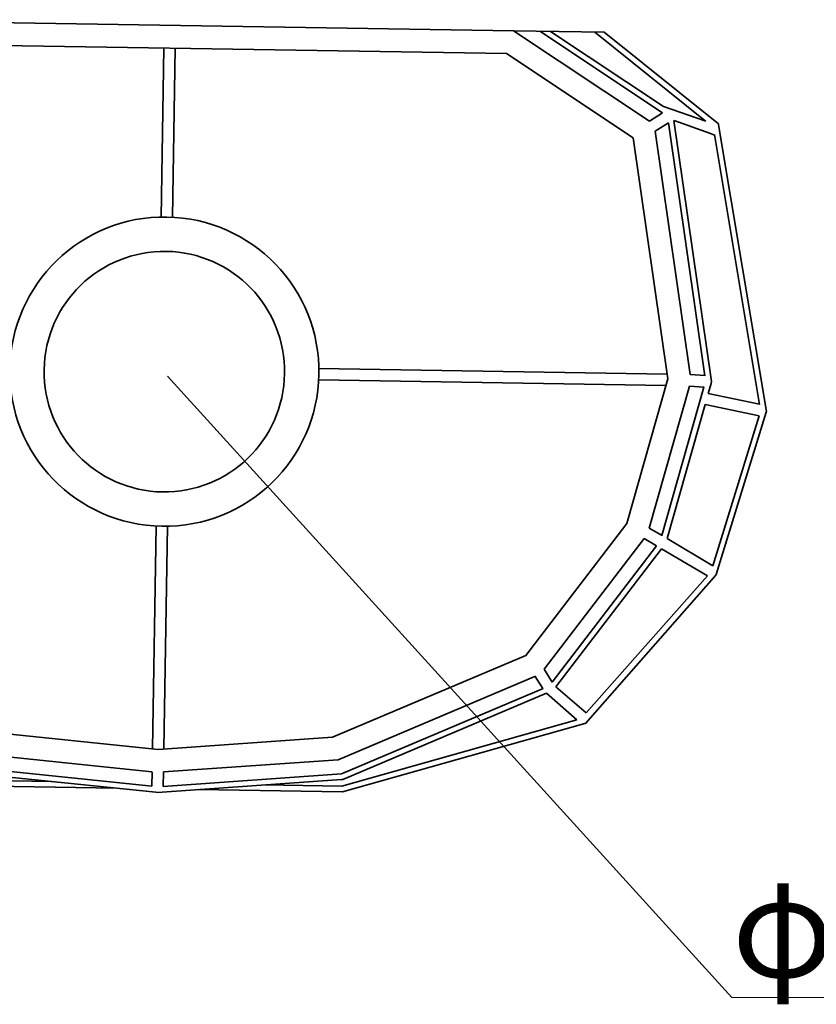
# Model space of a CAD drawing. Units: inches. Extents: x -43 to 253, y 44 to 253.
# Drawn here: x 12 to 46, y 72 to 115 of the extents above; entities that cross this region are included whole.
import ezdxf

# ---------------------------------------------------------------- set-up
doc = ezdxf.new("R2010")
doc.units = ezdxf.units.IN
doc.header["$MEASUREMENT"] = 0
doc.layers.add('儗僀儎乕 1', color=7, linetype='Continuous')

# ---------------------------------------------------------------- blocks, each defined once
blk = doc.blocks.new('block 15')
at = {"layer": '儗僀儎乕 1', "color": 7, "lineweight": 35}
for points in [[(39.573, 110.853), (34.219, 114.414)], [(34.682, 114.407), (39.612, 111.127)], [(40.068, 110.516), (41.708, 99.114), (41.686, 99.038), (41.563, 98.602)], [(41.418, 99.374), (39.829, 110.423)], [(39.545, 92.389), (41.378, 98.867)], [(41.427, 98.12), (39.768, 92.257)], [(34.758, 85.988), (39.308, 91.949)], [(39.524, 91.82), (34.918, 85.786)], [(17.769, 81.441), (25.552, 81.988), (34.359, 85.713)], [(34.504, 85.503), (25.612, 81.742), (25.549, 81.738), (17.522, 81.173), (17.522, 81.173), (17.447, 81.181), (9.456, 82.005), (9.399, 82.03), (3.49, 84.76)], [(9.819, 82.219), (17.277, 81.45)]]:
    blk.add_lwpolyline(points, dxfattribs=at)
blk = doc.blocks.new('block 16')
at = {"layer": '儗僀儎乕 1', "color": 7, "lineweight": 35}
for points in [[(-2.969, 111.342), (3.07, 114.921), (33.063, 114.433), (38.994, 110.487)], [(9.958, 83.838), (17.553, 83.054), (25.168, 83.59), (33.608, 87.16), (38.008, 92.923), (39.796, 99.241), (38.283, 109.76), (32.754, 113.439), (3.337, 113.916), (-2.326, 110.561), (-4.099, 103.913), (-3.401, 93.865), (1.609, 87.694), (9.958, 83.838), (9.958, 83.838)], [(39.25, 110.057), (40.78, 99.421)], [(40.744, 98.922), (38.989, 92.72)], [(38.767, 92.27), (34.407, 86.559)], [(34.025, 86.251), (25.405, 82.604), (17.787, 82.068)], [(17.274, 82.078), (9.992, 82.829)]]:
    blk.add_lwpolyline(points, dxfattribs=at)
blk = doc.blocks.new('block 17')
at = {"layer": '儗僀儎乕 1', "color": 7, "lineweight": 35}
for points in [[(24.568, 99.688), (39.767, 99.441)], [(39.711, 98.942), (24.56, 99.188)]]:
    blk.add_lwpolyline(points, dxfattribs=at)
blk = doc.blocks.new('block 18')
at = {"layer": '儗僀儎乕 1', "color": 7, "lineweight": 35}
for points in [[(17.681, 106.303), (17.8, 113.681)], [(18.3, 113.674), (18.18, 106.295)], [(17.303, 83.081), (17.461, 92.808)], [(17.961, 92.8), (17.803, 83.072)]]:
    blk.add_lwpolyline(points, dxfattribs=at)
blk = doc.blocks.new('block 19')
at = {"layer": '儗僀儎乕 1', "color": 7, "lineweight": 35}
for points in [[(24.569, 99.438), (24.509, 95.71), (21.438, 92.739), (17.711, 92.799), (13.984, 92.86), (11.012, 95.93), (11.072, 99.657), (11.133, 103.389), (14.203, 106.365), (17.93, 106.304), (21.658, 106.243), (24.63, 103.169), (24.569, 99.438)], [(23.069, 99.462), (23.022, 96.563), (20.634, 94.252), (17.735, 94.298), (14.837, 94.346), (12.525, 96.734), (12.572, 99.633), (12.619, 102.535), (15.007, 104.85), (17.906, 104.803), (20.805, 104.756), (23.117, 102.363), (23.069, 99.462)]]:
    blk.add_open_spline(points, degree=3, knots=[0, 0, 0, 0, 1, 1, 1, 2, 2, 2, 3, 3, 3, 4, 4, 4, 4], dxfattribs=at)
blk = doc.blocks.new('block 20')
at = {"layer": '儗僀儎乕 1', "color": 7, "lineweight": 35}
for points in [[(37.015, 114.37), (42.009, 110.369), (42.017, 110.322), (44.104, 97.805), (44.095, 97.777), (41.914, 90.687), (41.896, 90.667), (36.209, 84.188), (36.173, 84.179), (25.602, 81.195), (25.602, 81.195), (19.294, 81.297)], [(41.432, 110.511), (36.613, 114.376)], [(15.751, 81.355), (9.445, 81.459), (2.198, 82.776), (2.175, 82.793), (-4.681, 87.812), (-4.694, 87.848), (-8.914, 99.549), (-8.903, 99.588), (-6.183, 109.382), (-3.957, 111.721)], [(43.798, 98.117), (41.833, 109.901)], [(41.769, 91.067), (43.785, 97.62)], [(36.234, 84.648), (41.529, 90.628)], [(22.173, 81.5), (25.57, 81.445), (35.826, 84.34)], [(2.513, 82.973), (9.479, 81.707), (12.885, 81.651)]]:
    blk.add_lwpolyline(points, dxfattribs=at)
blk = doc.blocks.new('block 26')
at = {"layer": '儗僀儎乕 1', "color": 7, "lineweight": 35}
for points in [[(17.276, 81.45), (17.287, 82.077)], [(17.787, 82.068), (17.776, 81.441)]]:
    blk.add_lwpolyline(points, dxfattribs=at)
blk = doc.blocks.new('block 27')
at = {"layer": '儗僀儎乕 1', "color": 7, "lineweight": 35}
for points in [[(34.407, 86.559), (34.758, 85.988)], [(34.344, 85.707), (34.013, 86.245)]]:
    blk.add_lwpolyline(points, dxfattribs=at)
blk = doc.blocks.new('block 28')
at = {"layer": '儗僀儎乕 1', "color": 7, "lineweight": 35}
for points in [[(40.78, 99.42), (41.433, 99.377)], [(41.382, 98.879), (40.744, 98.922)]]:
    blk.add_lwpolyline(points, dxfattribs=at)
blk = doc.blocks.new('block 33')
at = {"layer": '儗僀儎乕 1', "color": 7, "lineweight": 35}
for points in [[(34.918, 85.786), (36.234, 84.648)], [(35.826, 84.34), (34.504, 85.503)]]:
    blk.add_lwpolyline(points, dxfattribs=at)
blk = doc.blocks.new('block 34')
at = {"layer": '儗僀儎乕 1', "color": 7, "lineweight": 35}
for points in [[(41.563, 98.602), (43.796, 98.126)], [(43.784, 97.617), (41.427, 98.12)]]:
    blk.add_lwpolyline(points, dxfattribs=at)
blk = doc.blocks.new('block 35')
at = {"layer": '儗僀儎乕 1', "color": 7, "lineweight": 35}
for points in [[(38.989, 92.72), (39.546, 92.389)], [(39.308, 91.948), (38.767, 92.27)], [(39.767, 92.257), (41.769, 91.067)], [(41.528, 90.629), (39.524, 91.82)]]:
    blk.add_lwpolyline(points, dxfattribs=at)
blk = doc.blocks.new('block 36')
at = {"layer": '儗僀儎乕 1', "color": 7, "lineweight": 35}
for points in [[(39.612, 111.127), (41.458, 110.49)], [(41.837, 109.883), (41.669, 109.948), (40.075, 110.513)]]:
    blk.add_lwpolyline(points, dxfattribs=at)
blk = doc.blocks.new('block 37')
at = {"layer": '儗僀儎乕 1', "color": 7, "lineweight": 35}
for points in [[(38.994, 110.487), (39.573, 110.853)], [(39.829, 110.423), (39.25, 110.057)]]:
    blk.add_lwpolyline(points, dxfattribs=at)
blk = doc.blocks.new('block 14')
at = {"layer": '儗僀儎乕 1', "color": 7, "lineweight": 35}
blk.add_lwpolyline([(33.063, 114.433), (37.015, 114.369)], dxfattribs=at)
at = {"layer": '儗僀儎乕 1'}
for name in ['block 20', 'block 15', 'block 16', 'block 18', 'block 36', 'block 37', 'block 19', 'block 17', 'block 28', 'block 34', 'block 35', 'block 27', 'block 33', 'block 26']:
    blk.add_blockref(name, (0, 0), dxfattribs=at)
blk = doc.blocks.new('block 117')
at = {"layer": '儗僀儎乕 1', "color": 7, "lineweight": 18}
for points in [[(17.96, 99.352), (42.594, 72.219)], [(42.594, 72.219), (56.529, 72.219)]]:
    blk.add_lwpolyline(points, dxfattribs=at)
at = {"layer": '儗僀儎乕 1', "color": 7, "insert": (42.594, 73.1), "char_height": 4.318, "attachment_point": 7}
blk.add_mtext('\\fMS PGothic|b0|i0|c0|p34;\\W1;φ42', dxfattribs=at)

msp = doc.modelspace()

# ---------------------------------------------------------------- block references
at = {"layer": '儗僀儎乕 1'}
for name in ['block 14', 'block 117']:
    msp.add_blockref(name, (0, 0), dxfattribs=at)

doc.saveas('drawing.dxf')
